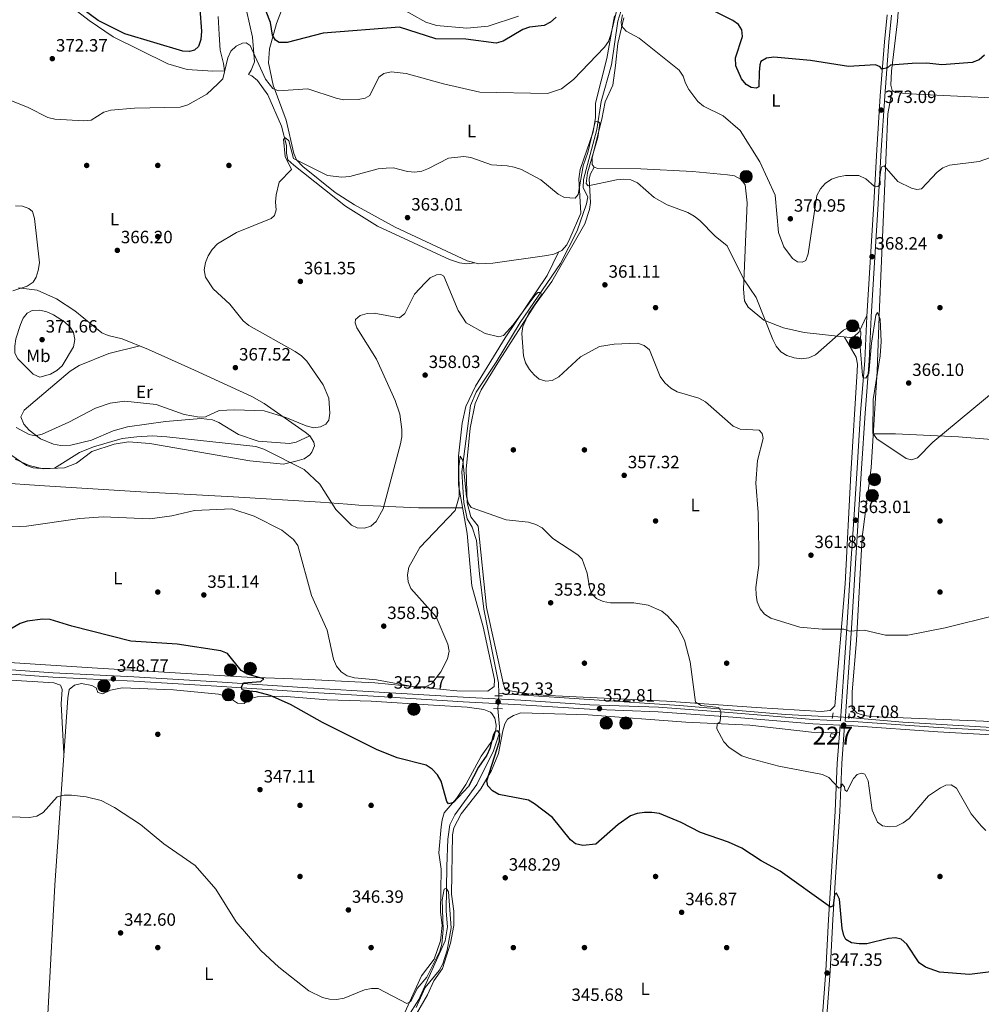
# Model space of a CAD drawing. Extents: x 615178 to 622128, y 678694 to 683437.
# Drawn here: x 617182 to 617723, y 679028 to 679582 of the extents above; entities that cross this region are included whole.
import ezdxf
from ezdxf.enums import TextEntityAlignment as Align

# ---------------------------------------------------------------- set-up
doc = ezdxf.new("R2010")
doc.units = 0
doc.header["$MEASUREMENT"] = 0
for name, pattern in [('DGN Style 2', [80.33919, 48.203514, -32.135676]), ('DGN Style 3', [112.47486599999999, 80.33919, -32.135676]), ('DGN Style 5', [56.237432999999996, 24.101757, -32.135676])]:
    doc.linetypes.add(name, pattern=pattern)
for name, color, linetype in [('Nivel 11', 7, 'Continuous'), ('Nivel 13', 7, 'Continuous'), ('Nivel 15', 7, 'Continuous'), ('Nivel 17', 7, 'Continuous'), ('Nivel 21', 7, 'Continuous'), ('Nivel 22', 7, 'Continuous'), ('Nivel 36', 7, 'Continuous'), ('Nivel 37', 7, 'Continuous'), ('Nivel 4', 7, 'Continuous'), ('Nivel 41', 7, 'Continuous'), ('Nivel 48', 7, 'Continuous'), ('Nivel 5', 7, 'Continuous'), ('Nivel 52', 7, 'Continuous'), ('Nivel 7', 7, 'Continuous')]:
    doc.layers.add(name, color=color, linetype=linetype)
doc.styles.add('Style-arial', font='arial.shx', dxfattribs={"bigfont": 'arialbig.shx'})
doc.styles.add('Style-arialn', font='arialn.shx', dxfattribs={"bigfont": 'arialnbig.shx'})

# ---------------------------------------------------------------- blocks, each defined once
blk = doc.blocks.new('5PATER')
at = {"layer": 'Nivel 7', "linetype": 'Continuous', "lineweight": 0}
h = blk.add_hatch(color=53, dxfattribs=at)
edge = h.paths.add_edge_path()
edge.add_ellipse((0, 0), major_axis=(-1.095731442945027, -1.110710700472634), ratio=0.9994222409660316, start_angle=0, end_angle=360)
blk = doc.blocks.new('5PANOT')
at = {"layer": 'Nivel 7', "linetype": 'Continuous', "lineweight": 0}
h = blk.add_hatch(color=1, dxfattribs=at)
edge = h.paths.add_edge_path()
edge.add_arc((0, 0), 1.559999991342144, 270, 630)
blk = doc.blocks.new('5PERFI')
at = {"layer": 'Nivel 17', "linetype": 'Continuous', "lineweight": 0}
h = blk.add_hatch(color=7, dxfattribs=at)
edge = h.paths.add_edge_path()
edge.add_arc((0, 0), 1.55999999938624, 315.0000000018422, 675.0000000018422)
blk = doc.blocks.new('5POZO')
at = {"layer": 'Nivel 13', "linetype": 'Continuous', "lineweight": 0}
h = blk.add_hatch(color=143, dxfattribs=at)
edge = h.paths.add_edge_path()
edge.add_arc((0, 0), 3.456, 0, 360)
at = {"layer": 'Nivel 13', "color": 4, "linetype": 'Continuous', "lineweight": 0}
blk.add_circle((0, 0), 3.456, dxfattribs=at)

msp = doc.modelspace()

# ---------------------------------------------------------------- linework, layer by layer
at = {"layer": 'Nivel 11', "color": 142, "linetype": 'DGN Style 3', "lineweight": 13, "elevation": 351.531, "flags": 128}
msp.add_lwpolyline([(617451.818, 679203.027), (617451.8570000001, 679201.6969999999)], dxfattribs=at)
at = {"layer": 'Nivel 11', "color": 142, "linetype": 'DGN Style 3', "lineweight": 13}
for points in [[(617521.568, 679590.199, 369.916), (617518.75, 679581.111, 369.196), (617515.142, 679556.547, 367.438), (617509.44, 679536.0349999999, 366.488), (617506.983, 679520.2490000001, 365.665), (617499.4040000001, 679492.102, 364.128), (617499.334, 679487.4880000001, 363.876), (617501.8319999999, 679482.334, 363.639), (617501.104, 679478.4480000001, 363.519), (617495.9140000001, 679463.3030000001, 362.711), (617486.5619999999, 679444.787, 362.18), (617463.935, 679411.6400000001, 359.533), (617450.4110000001, 679389.267, 357.941), (617439.1599999999, 679372.3800000001, 357.415), (617435.9780000001, 679365.0249999999, 357.288), (617431.0390000001, 679327.7320000001, 355.131), (617432.202, 679310.3970000001, 354.41), (617434.119, 679301.2849999999, 353.905), (617436.889, 679296.608, 353.668), (617439.3659999999, 679288.993, 353.67), (617440.895, 679270.236, 353.431), (617443.423, 679250.423, 352.355), (617451.645, 679208.952, 351.531), (617451.818, 679203.027, 351.531)], [(617451.314, 679194.44, 351.531), (617452.297, 679184.27, 350.394), (617451.9680000001, 679180.2820000001, 350.029), (617448.8570000001, 679170.781, 349.363), (617439.3759999999, 679151.6780000001, 348.702), (617427.02, 679134.7050000001, 348.108), (617424.281, 679129, 347.969), (617423.0900000001, 679121.0719999999, 347.667), (617422.646, 679105.672, 346.577), (617422.2390000001, 679080.5689999999, 345.595), (617422.8740000001, 679071.6270000001, 345.358), (617421.6200000001, 679063.7139999999, 345.26), (617406.881, 679030.8870000001, 343.459), (617400.729, 679021.0050000001, 343.459)]]:
    msp.add_polyline3d(points, dxfattribs=at)
at = {"layer": 'Nivel 13', "color": 4, "linetype": 'Continuous', "lineweight": 0}
for points in [[(617639.585, 679190.068, 357.467), (617631.5090000001, 679190.1030000001, 356.754), (617613.0090000001, 679191.0730000001, 356.754), (617553.548, 679196.139, 353.905), (617451.818, 679203.027, 351.057)], [(617648.767, 679189.521, 356.992), (617679.04, 679186.7949999999, 356.755), (617725.9990000001, 679184.0390000001, 356.517), (617755.1070000001, 679181.69, 355.093), (617790.6030000001, 679179.49, 354.618), (617857.4040000001, 679176.1640000001, 354.618), (617864.192, 679177.1030000001, 354.381), (617866.5090000001, 679177.108, 354.505)]]:
    msp.add_polyline3d(points, dxfattribs=at)
at = {"layer": 'Nivel 15', "color": 1, "linetype": 'Continuous', "lineweight": 0, "extrusion": (0.03038623959592918, 0.1186043545518526, 0.9924765405411643), "elevation": 99676.01688474465, "flags": 128}
msp.add_lwpolyline([(-429753.9437623532, -805071.4936910816), (-429753.9435541998, -805069.5579692635), (-429756.4417135222, -805069.5579692638), (-429756.4419216756, -805071.4936910816), (-429753.9437623532, -805071.4936910816)], dxfattribs=at)
at = {"layer": 'Nivel 21', "color": 1, "linetype": 'DGN Style 2', "lineweight": 0, "flags": 128}
for points, elevation in [([(617449.574, 679201.6980000001), (617453.8389999999, 679201.6969999999)], 352.481), ([(617448.8670000001, 679194.4890000001), (617453.9010000001, 679194.3900000001)], 352.244), ([(617639.8230000001, 679192.081), (617639.443, 679188.855)], 357.23), ([(617648.8400000001, 679191.656), (617648.7409999999, 679188.754)], 356.992)]:
    msp.add_lwpolyline(points, dxfattribs=dict(at, elevation=elevation))
at = {"layer": 'Nivel 21', "color": 7, "linetype": 'Continuous', "lineweight": 0}
for points in [[(617670.212, 679584.6869999999, 378.367), (617668.7039999999, 679569.524, 376.943), (617666.439, 679539.1810000001, 372.907), (617664.49, 679508.719, 371.483), (617662.595, 679475.3759999999, 369.109), (617660.754, 679445.547, 367.684), (617658.815, 679414.935, 366.022), (617657.6810000001, 679390.1880000001, 365.31), (617655.355, 679360.7860000001, 364.36), (617653.4480000001, 679329.723, 363.173), (617651.642, 679303.7, 362.936), (617649.943, 679276.158, 361.749), (617647.656, 679239.746, 359.612), (617645.7949999999, 679212.351, 358.188), (617644.1000000001, 679187.5249999999, 356.904), (617628.6599999999, 679188.288, 357.001), (617583.622, 679192.092, 355.339), (617541.6340000001, 679195.2050000001, 353.44), (617502.9950000001, 679196.5730000001, 352.728), (617464.284, 679199.1510000001, 352.728), (617431.871, 679200.81, 352.965), (617390.7209999999, 679203.368, 352.728), (617341.307, 679206.406, 351.066), (617293.405, 679209.5519999999, 348.929), (617246.587, 679212.3200000001, 348.454), (617201.1950000001, 679214.5760000001, 348.692), (617156.4920000001, 679217.797, 349.404)], [(617605.173, 678733.594, 340.573), (617622.5549999999, 678778.73, 340.084), (617625.196, 678793.4979999999, 340.247), (617627.162, 678832.1200000001, 340.362), (617628.128, 678857.8049999999, 342.034), (617628.013, 678882.3430000001, 341.807), (617630.038, 678913.8589999999, 342.519), (617632.128, 678944.479, 342.994), (617633.96, 678978.736, 343.706), (617636.2579999999, 679019.253, 345.605), (617638.26, 679046.817, 347.267), (617639.71, 679075.713, 349.166), (617641.463, 679102.486, 351.303), (617643.6089999999, 679136.621, 353.915), (617644.744, 679163.5050000001, 356.289), (617646.2890000001, 679184.915, 356.819)], [(617646.598, 679187.402, 356.906), (617651.4269999999, 679187.1640000001, 357.001), (617698.888, 679183.834, 356.289), (617763.1159999999, 679180.1740000001, 356.051)]]:
    msp.add_polyline3d(points, dxfattribs=at)
at = {"layer": 'Nivel 21', "color": 7, "linetype": 'DGN Style 3', "lineweight": 0}
for points in [[(617646.598, 679187.402, 356.906), (617648.29, 679212.182, 358.188), (617650.1510000001, 679239.5830000001, 359.612), (617652.4380000001, 679276.003, 361.749), (617654.1370000001, 679303.537, 362.936), (617655.943, 679329.56, 363.173), (617657.848, 679360.611, 364.36), (617660.176, 679390.033, 365.31), (617661.3119999999, 679414.798, 366.022), (617663.2490000001, 679445.392, 367.684), (617665.0900000001, 679475.229, 369.109), (617666.9850000001, 679508.568, 371.483), (617668.9340000001, 679539.0079999999, 372.907), (617671.1950000001, 679569.307, 376.943), (617672.7069999999, 679584.5179999999, 378.367)], [(617633.763, 679019.4140000001, 345.605), (617635.7649999999, 679046.97, 347.267), (617637.2150000001, 679075.858, 349.166), (617638.9680000001, 679102.6470000001, 351.303), (617641.112, 679136.7520000001, 353.915), (617642.247, 679163.648, 356.289), (617643.7919999999, 679185.038, 356.818), (617628.493, 679185.7930000001, 357.001), (617583.425, 679189.5989999999, 355.339), (617541.497, 679192.7080000001, 353.44), (617502.868, 679194.0760000001, 352.728), (617464.1370000001, 679196.656, 352.728), (617431.73, 679198.3130000001, 352.965), (617390.5660000001, 679200.8729999999, 352.728), (617341.148, 679203.9110000001, 351.066), (617293.25, 679207.057, 348.929), (617246.452, 679209.8230000001, 348.454), (617201.044, 679212.081, 348.692), (617156.3330000001, 679215.3019999999, 349.404)], [(618684.581, 679120.442, 360.305), (618633.942, 679123.9099999999, 360.706), (618574.1529999999, 679127.067, 359.048), (618537.0719999999, 679130.1769999999, 358.663), (618495.1799999999, 679132.6810000001, 358.425), (618443.9240000001, 679135.8929999999, 358.425), (618389.6140000001, 679139.193, 357.95), (618345.7, 679142.013, 357.95), (618297.534, 679144.682, 357.713), (618251.0390000001, 679147.318, 357.238), (618201.7890000001, 679150.065, 356.763), (618161.9780000001, 679152.8729999999, 356.526), (618117.912, 679155.8330000001, 356.763), (618074.8019999999, 679157.949, 356.289), (618021.81, 679161.952, 356.289), (617979.3160000001, 679164.2620000001, 355.576), (617930.692, 679166.7490000001, 355.339), (617876.9550000001, 679170.396, 355.102), (617824.9040000001, 679174.159, 355.102), (617762.973, 679177.679, 356.051), (617698.729, 679181.3389999999, 356.289), (617651.2779999999, 679184.669, 357.001), (617646.2890000001, 679184.915, 356.819)]]:
    msp.add_polyline3d(points, dxfattribs=at)
at = {"layer": 'Nivel 22', "color": 142, "linetype": 'DGN Style 5', "lineweight": 0, "elevation": 351.531, "flags": 128}
msp.add_lwpolyline([(617451.8570000001, 679201.6969999999), (617451.314, 679194.44)], dxfattribs=at)
at = {"layer": 'Nivel 22', "color": 4, "linetype": 'DGN Style 5', "lineweight": 0, "extrusion": (0.05148010972806175, -0.003066828579966214, 0.9986693110659043), "elevation": 30070.18541904172, "flags": 128}
msp.add_lwpolyline([(714717.6331301457, -575371.5513067883), (714717.6331301457, -575380.7618419519)], dxfattribs=at)
at = {"layer": 'Nivel 36', "color": 92, "linetype": 'Continuous', "lineweight": 0}
for points in [[(617205.8389999999, 679593.8060000001, 374.669), (617221.446, 679581.6259999999, 373.932), (617234.898, 679572.3759999999, 372.745), (617265.5560000001, 679557.105, 371.235), (617276.513, 679553.923, 370.746), (617290.9550000001, 679553.0549999999, 370.134), (617297.558, 679553.229, 370.134), (617296.9639999999, 679557.2990000001, 370.189), (617295.051, 679564.932, 370.244), (617294.5889999999, 679573.581, 370.299), (617293.8670000001, 679583.7350000001, 370.354)], [(617759.9280000001, 679536.463, 371.184), (617682.8700000001, 679540.345, 372.737), (617675.06, 679541.095, 373.083), (617673.155, 679542.1780000001, 373.083), (617672.334, 679545.1669999999, 373.558), (617672.6939999999, 679552.9610000001, 374.508), (617676.179, 679581.0830000001, 377.832), (617677.2679999999, 679596.9639999999, 379.436)], [(617462.977, 679584.04, 375.811), (617445.8200000001, 679578.2849999999, 376.07), (617433.841, 679577.2220000001, 376.242), (617416.79, 679578.7490000001, 376.161), (617410.7790000001, 679580.517, 376.07), (617394.7139999999, 679589.6370000001, 376.575)], [(617309.922, 679587.1610000001, 370.794), (617313.2720000001, 679572.1669999999, 370.849), (617314.415, 679558.2350000001, 370.904), (617312.6159999999, 679553.537, 370.959), (617310.959, 679551.1340000001, 371.014), (617312.956, 679550.3500000001, 368.988), (617316.0689999999, 679547.814, 368.8), (617321.8090000001, 679539.744, 368.148), (617329.557, 679522.1340000001, 366.098), (617332.314, 679511.2110000001, 365.623), (617332.3500000001, 679506.952, 365.534), (617333.0760000001, 679503.1059999999, 365.421), (617336.615, 679500.067, 365.016), (617365.513, 679477.013, 362.537), (617383.6740000001, 679465.8130000001, 361.825), (617424.05, 679447.0619999999, 360.409), (617429.7479999999, 679445.1429999999, 360.698), (617433.9169999999, 679444.7069999999, 361.112), (617438.256, 679445.193, 361.587)], [(617329.578, 679587.1680000001, 377.503), (617326.754, 679579.8910000001, 376.087), (617322.875, 679565.5249999999, 373.824), (617322.345, 679557.8219999999, 372.566), (617324.817, 679545.226, 370.437), (617332.1359999999, 679525.4240000001, 367.524), (617336.608, 679506.7960000001, 365.973), (617337.956, 679503.094, 365.3), (617341.527, 679499.341, 364.753), (617359.692, 679484.7760000001, 363.5), (617370.648, 679477.76, 363.497), (617393.5249999999, 679465.354, 363.251), (617433.976, 679446.2509999999, 362.006), (617440.5419999999, 679444.628, 362.064), (617448.5249999999, 679445.0860000001, 362.273), (617478.898, 679449.334, 362.538), (617482.8289999999, 679450.0160000001, 362.92), (617487.375, 679452.2209999999, 363.488)], [(617487.375, 679452.2209999999, 363.488), (617490.031, 679455.338, 363.691), (617491.817, 679458.8740000001, 363.856), (617497.9550000001, 679473.179, 364.163), (617496.8759999999, 679492.459, 364.661), (617497.625, 679497.7779999999, 364.766), (617504.9739999999, 679518.953, 366.674), (617506.2820000001, 679526.9839999999, 367.286), (617506.2590000001, 679534.9750000001, 367.746), (617512.5079999999, 679560.1370000001, 369.168), (617516.987, 679584.256, 370.61)], [(617658.854, 679415.558, 365.91), (617654.628, 679406.423, 365.435), (617651.571, 679403.568, 365.377), (617649.2250000001, 679403.1440000001, 365.435), (617623.581, 679406.044, 366.384), (617611.8929999999, 679408.648, 366.342), (617600.8700000001, 679412.986, 365.531), (617592.0730000001, 679420.3400000001, 364.632), (617590.0349999999, 679423.8060000001, 364.345), (617589.5009999999, 679430.314, 364.313), (617591.5349999999, 679478.8940000001, 367.045), (617590.342, 679489.0689999999, 367.398), (617588.2139999999, 679492.183, 367.334), (617584.436, 679494.0930000001, 367.18), (617580.5360000001, 679494.7350000001, 366.998), (617560.827, 679496.676, 366.505), (617531.7649999999, 679498.0079999999, 365.468), (617507.5460000001, 679498.206, 365.65), (617505.48, 679498.946, 365.672), (617504.3, 679500.538, 365.91), (617504.341, 679504.5390000001, 366.266), (617509.8530000001, 679526.02, 367.08), (617511.696, 679535.7930000001, 368.284), (617515.8999999999, 679545.2309999999, 368.284), (617517.5490000001, 679556.315, 368.521), (617518.8090000001, 679568.591, 369.708), (617522.0719999999, 679582.9920000001, 370.505)], [(617673.155, 679542.1780000001, 373.32), (617670.675, 679529.0419999999, 371.94), (617666.013, 679420.2280000001, 365.791), (617664.6840000001, 679384.3530000001, 365.252), (617661.2919999999, 679329.96, 364.68), (617656.283, 679290.865, 362.161), (617653.0260000001, 679232.7420000001, 359.838), (617650.5989999999, 679203.935, 358.144), (617650.6300000001, 679194.6529999999, 357.651), (617653.406, 679191.811, 357.176), (617657.2949999999, 679190.5630000001, 357.144), (617661.2220000001, 679189.9909999999, 357.17), (617724.416, 679187.467, 357.853), (617791.808, 679182.1410000001, 356.464), (617835.4280000001, 679179.3759999999, 355.039), (617859.432, 679177.96, 355.039), (617867.3870000001, 679178.888, 355.039), (617882.521, 679176.706, 355.277), (617928.084, 679174.308, 355.989), (617970.5490000001, 679171.537, 355.298), (618040.5090000001, 679167.9110000001, 356.491), (618084.0689999999, 679164.19, 356.585), (618099.2779999999, 679164.8829999999, 356.939)], [(617646.2180000001, 679403.4839999999, 364.484), (617652.807, 679392.2220000001, 364.246), (617653.5290000001, 679388.236, 364.256), (617653.456, 679384.2420000001, 364.25), (617649.8200000001, 679326.4639999999, 363.804), (617646.6440000001, 679264.595, 361.16), (617640.8489999999, 679196.095, 357.599), (617638.304, 679193.325, 357.836), (617633.162, 679192.807, 358.074), (617596.541, 679195.0050000001, 356.925), (617546.075, 679198.652, 353.563), (617479.7779999999, 679201.882, 351.703), (617470.8630000001, 679202.4310000001, 351.736), (617455.986, 679204.8900000001, 352.138), (617455.254, 679205.602, 352.138), (617454.2590000001, 679208.8829999999, 352.138), (617444.8459999999, 679251.321, 352.613), (617440.23, 679296.994, 354.038), (617436.0419999999, 679302.3330000001, 354.275), (617434.1159999999, 679310.1240000001, 354.581), (617433.378, 679329.105, 355.7), (617435.71, 679352.173, 356.955), (617438.533, 679366.085, 357.695), (617441.8289999999, 679373.862, 357.922), (617452.1980000001, 679390.4909999999, 358.648), (617472.3400000001, 679421.743, 361.397), (617481.6200000001, 679434.7479999999, 362.3), (617500.1769999999, 679467.22, 363.595), (617502.854, 679475.2609999999, 364.23), (617503.3859999999, 679479.1880000001, 364.437), (617502.6540000001, 679492.443, 365.433), (617503.3700000001, 679495.2350000001, 365.671), (617505.48, 679498.946, 365.433)], [(617485.3940000001, 679451.26, 362.776), (617478.9469999999, 679438.041, 362.692), (617455.466, 679402.979, 359.689), (617438.6410000001, 679375.902, 357.564), (617433.2390000001, 679364.3729999999, 356.862), (617431.308, 679354.956, 356.366), (617429.125, 679336.3700000001, 355.653), (617429.098, 679320.351, 355.511), (617434.0349999999, 679293.003, 354.229), (617436.6570000001, 679263.46, 353.563), (617442.977, 679240.372, 353.095), (617449.4739999999, 679210.78, 352.804), (617449.301, 679206.7919999999, 352.804), (617445.6089999999, 679204.165, 352.804), (617428.298, 679204.3999999999, 353.754), (617382.128, 679208.9180000001, 354.871), (617341.115, 679210.99, 351.562), (617310.267, 679212.1969999999, 350.104), (617226.0560000001, 679217.226, 348.54), (617141.2409999999, 679222.692, 349.243)], [(617181.683, 679431.229, 364.649), (617192.0860000001, 679429.817, 365.384), (617203.0689999999, 679425.034, 366.07), (617213.321, 679418.226, 367.046), (617228.5149999999, 679405.9010000001, 368.707), (617232.057, 679404.2550000001, 368.913), (617240.003, 679402.4650000001, 369.181), (617254.848, 679396.415, 369.068), (617280.7050000001, 679384.7490000001, 368.048), (617312.8630000001, 679370.006, 365.621), (617319.7679999999, 679366.0719999999, 365.068), (617342.922, 679350.006, 363.385), (617345.5149999999, 679347.8030000001, 363.247), (617347.8530000001, 679344.267, 363.096), (617348.1969999999, 679342.2050000001, 363.01), (617346.7209999999, 679338.693, 362.439), (617345.5, 679337.291, 362.06), (617342.3219999999, 679335.023, 360.684), (617338.4410000001, 679333.743, 359.211), (617330.642, 679331.9410000001, 358.02), (617311.733, 679333.8360000001, 357.066), (617255.537, 679343.591, 357.91), (617243.585, 679344.5050000001, 358.489), (617235.3940000001, 679343.156, 358.67), (617222.9199999999, 679339.1529999999, 358.726), (617214.2320000001, 679332.533, 358.974)], [(617249.8470000001, 679398.453, 369.42), (617232.523, 679394.125, 369.42), (617215.7250000001, 679387.4299999999, 369.317), (617210.794, 679384.253, 369.182), (617184.784, 679362.298, 367.045), (617182.913, 679358.6499999999, 366.299), (617184.6089999999, 679354.4639999999, 365.146), (617187.713, 679351.0819999999, 364.197), (617193.9979999999, 679346.1669999999, 363.304), (617201.4199999999, 679343.1880000001, 362.711), (617205.3999999999, 679342.52, 362.427), (617211.006, 679342.6840000001, 362.06), (617222.655, 679345.4739999999, 361.552), (617234.8589999999, 679350.7919999999, 362.108), (617242.8859999999, 679352.97, 362.459), (617264.3759999999, 679355.9880000001, 363.305), (617284.379, 679357.574, 363.927), (617290.7949999999, 679356.858, 363.823), (617294.3319999999, 679355.46, 363.484), (617305.399, 679348.5590000001, 361.887), (617316.486, 679344.872, 361.259), (617334.0419999999, 679343.4920000001, 362.408), (617337.9180000001, 679344.281, 362.738), (617345.5149999999, 679347.8030000001, 363.009)], [(617801.7420000001, 679340.092, 361.444), (617710.409, 679347.283, 364.211), (617674.9269999999, 679349.0970000001, 364.759), (617662.477, 679348.9580000001, 365.005)], [(617214.2320000001, 679332.533, 358.974), (617207.5619999999, 679329.9269999999, 358.974), (617195.5430000001, 679329.355, 358.974), (617187.5900000001, 679331.1640000001, 358.974), (617179.8400000001, 679334.841, 359.199)], [(617431.453, 679307.3049999999, 354.939), (617406.619, 679307.365, 355.888), (617381.105, 679308.446, 360.399), (617373.128, 679308.946, 361.104), (617366.7180000001, 679309.4040000001, 360.874), (617351.5530000001, 679310.611, 358.5), (617302.5860000001, 679313.5730000001, 354.885), (617250.4580000001, 679316.3740000001, 355.413), (617193.2590000001, 679320, 357.789), (617128.3630000001, 679324.3940000001, 354.956), (617046.494, 679328.29, 356.388), (617030.8200000001, 679328.4880000001, 357.075)], [(617207.176, 679169.247, 346.059), (617205.639, 679197.2069999999, 348.454), (617206.131, 679205.1950000001, 348.433), (617205.5260000001, 679207.284, 348.433), (617205.183, 679207.632, 348.433), (617201.4450000001, 679208.9750000001, 348.433), (617086.145, 679216.108, 349.145)], [(617209.3500000001, 679200.5460000001, 347.722), (617210.088, 679205.1680000001, 347.96), (617213.1089999999, 679207.6680000001, 347.96), (617217.0860000001, 679208.494, 347.96), (617222.962, 679207.372, 347.825), (617225.254, 679206.094, 347.722), (617226.3470000001, 679203.5819999999, 347.722), (617228.9979999999, 679202.7039999999, 347.96), (617233.416, 679204.8459999999, 347.96), (617240.031, 679206.078, 347.96), (617268.804, 679205.041, 348.416), (617294.1399999999, 679202.632, 348.678), (617299.8060000001, 679200.881, 348.672), (617304.925, 679197.4369999999, 348.909), (617308.594, 679197.2409999999, 348.909), (617311.598, 679199.881, 349.344), (617315.9439999999, 679201.0530000001, 349.571), (617330.067, 679201.354, 349.324), (617355.3060000001, 679199.291, 350.664), (617380.091, 679198.7209999999, 352.366), (617415.125, 679196.433, 352.945), (617434.101, 679195.192, 352.471), (617443.4750000001, 679194.03, 351.996), (617447.085, 679192.405, 351.805), (617447.902, 679191.7550000001, 351.758), (617449.611, 679189.135, 351.284), (617450.328, 679185.145, 351.284), (617450.237, 679182.477, 351.284), (617448.9140000001, 679177.5090000001, 351.284), (617441.9709999999, 679167.7139999999, 350.847), (617433.19, 679151.79, 350.558), (617427.9990000001, 679143.8829999999, 350.571), (617421.111, 679135.777, 349.859), (617419.9169999999, 679131.902, 349.763), (617419.381, 679127.95, 349.714), (617418.1200000001, 679113.344, 348.563), (617419.3999999999, 679104.125, 348.197), (617419.1200000001, 679080.19, 348.197), (617419.973, 679072.483, 347.01), (617419.071, 679063.736, 346.773), (617415.3759999999, 679053.5730000001, 346.535), (617408.2820000001, 679044.081, 346.535), (617396.169, 679017.3260000001, 344.874)], [(617196.99, 679001.497, 341.787), (617198.435, 679029.459, 341.512), (617202.0220000001, 679095.0320000001, 342.849), (617209.3500000001, 679200.5460000001, 347.722)], [(617399.3049999999, 679012.0660000001, 345.114), (617411.8060000001, 679033.365, 345.589), (617415.2080000001, 679041.223, 346.063), (617420.19, 679048.2790000001, 346.063), (617424.5959999999, 679062.4569999999, 346.735), (617426.5419999999, 679072.493, 347.25), (617426.4380000001, 679080.4950000001, 347.228), (617425.2930000001, 679090.074, 347.725), (617425.814, 679123.469, 348.437), (617426.5360000001, 679127.355, 348.844), (617430.6340000001, 679135.2010000001, 349.399), (617441.6499999999, 679149.271, 349.862), (617447.656, 679159.642, 350.049), (617451.6100000001, 679169.257, 350.387), (617454.1000000001, 679181.9909999999, 351.286), (617455.175, 679185.8090000001, 351.286), (617456.69, 679188.4199999999, 351.286), (617460.02, 679190.632, 351.286), (617464.3019999999, 679192.0279999999, 351.058), (617502.0590000001, 679190.882, 351.524), (617557.057, 679186.746, 353.725), (617593.0970000001, 679185.166, 355.56), (617627.7860000001, 679181.263, 355.661), (617643.4839999999, 679180.7860000001, 356.746)]]:
    msp.add_polyline3d(points, dxfattribs=at)
at = {"layer": 'Nivel 4', "color": 30, "linetype": 'Continuous', "lineweight": 30, "flags": 128}
for points, elevation in [([(617283.7, 679587.8260000001), (617284.669, 679575.4639999999), (617284.155, 679570.888), (617282.814, 679566.9240000001), (617280.712, 679564.9029999999), (617277.8430000001, 679564.013), (617274.078, 679564.307), (617241.4680000001, 679574.0660000001), (617226.4569999999, 679581.5700000001), (617212.6769999999, 679591.638)], 375), ([(617484.1070000001, 679583.3489999999), (617480.935, 679580.5660000001), (617477.365, 679578.76), (617469.091, 679577.79), (617465.28, 679576.5660000001), (617454.257, 679569.9299999999), (617450.2779999999, 679568.7209999999), (617433.301, 679570.9979999999), (617416.399, 679571.2380000001), (617395.912, 679577.706), (617353.038, 679574.348), (617332.7039999999, 679569.2450000001), (617328.321, 679569.2220000001), (617326.229, 679570.571), (617324.541, 679573.2579999999), (617323.3670000001, 679580.3929999999), (617318.969, 679591.939)], 375), ([(617593.727, 679543.8470000001), (617590.9880000001, 679545.524), (617588.3859999999, 679548.77), (617585.1710000001, 679556.132), (617585.0519999999, 679560.575), (617589.0020000001, 679572.585), (617588.494, 679576.23), (617586.7209999999, 679579.2239999999), (617583.5560000001, 679581.619), (617572.3, 679587.246)], 375), ([(617725.078, 679562.04), (617722.007, 679559.4820000001), (617718.1359999999, 679557.844), (617701.06, 679556.5660000001), (617692.6159999999, 679557.6089999999), (617684.4169999999, 679557.4040000001), (617672.254, 679556.477), (617670.4269999999, 679554.9750000001), (617667.358, 679554.257), (617666.4010000001, 679555.4369999999), (617663.696, 679556.618), (617648.4639999999, 679555.7280000001), (617627.176, 679559.061), (617606.486, 679560.9750000001), (617602.4680000001, 679560.44), (617599.297, 679558.53), (617598.6270000001, 679556.548), (617598.3030000001, 679552.56), (617598.1429999999, 679544.315), (617596.5560000001, 679543.5490000001), (617593.727, 679543.8470000001)], 375), ([(617742.2220000001, 679048.0889999999), (617716.5519999999, 679044.9539999999), (617699.743, 679046.193), (617691.825, 679048.94), (617688.22, 679051.4070000001), (617681.344, 679061.9180000001), (617678.152, 679064.686), (617675.04, 679065.4639999999), (617671.048, 679065.202), (617658.8400000001, 679062.158), (617654.557, 679062.0449999999), (617650.284, 679062.6440000001), (617647.034, 679064.4720000001), (617645.8729999999, 679066.76), (617644.9040000001, 679070.747), (617643.4780000001, 679087.304), (617641.8030000001, 679090.679), (617640.756, 679089.6059999999), (617639.895, 679083.4450000001), (617638.4299999999, 679082.827), (617610.1000000001, 679103.088), (617599.3400000001, 679108.7490000001), (617588.5419999999, 679115.8430000001), (617580.9780000001, 679119.3829999999), (617565.2960000001, 679124.797), (617554.372, 679130.4110000001), (617542.192, 679135.3999999999), (617537.9550000001, 679136.0800000001), (617533.709, 679135.905), (617529.625, 679135.4280000001), (617525.845, 679134.119), (617519.0530000001, 679129.2679999999), (617506.422, 679118.2409999999), (617499.189, 679117.5109999999), (617494.896, 679118.423), (617492.121, 679120.5959999999), (617482.027, 679133.25), (617471.967, 679140.814), (617468.51, 679142.939), (617451.879, 679146.0619999999), (617448.3630000001, 679148.121), (617445.6740000001, 679151.0700000001), (617445.146, 679153.882), (617452.1740000001, 679176.156), (617452.45, 679180.169), (617451.2, 679181.952), (617449.79, 679181.602), (617448.787, 679179.908), (617446.8600000001, 679171.9099999999), (617445.183, 679168.2779999999), (617440.456, 679161.4610000001), (617434.851, 679150.6059999999), (617426.422, 679141.6950000001), (617423.6100000001, 679140.872), (617422.5860000001, 679142.1089999999), (617419.371, 679153.5700000001), (617417.3530000001, 679157.1440000001), (617414.3589999999, 679160.429), (617411.0050000001, 679162.629), (617394.5630000001, 679166.821), (617383.01, 679171.3659999999), (617352.7010000001, 679186.6769999999), (617334.5959999999, 679196.8130000001), (617323.193, 679201.8670000001), (617315.4410000001, 679203.97), (617311.311, 679204.202), (617307.398, 679205.0819999999), (617307.135, 679206.591), (617308.1510000001, 679208.9720000001), (617317.8970000001, 679209.6640000001), (617319.601, 679211.158), (617310.2990000001, 679213.8659999999), (617306.8430000001, 679215.8929999999), (617299.1510000001, 679225.368), (617295.521, 679226.916), (617270.967, 679230.692), (617244.9040000001, 679232.4280000001), (617211.5590000001, 679240.7280000001), (617199.5349999999, 679244.558), (617195.3049999999, 679244.7420000001), (617186.4510000001, 679243.713), (617182.5009999999, 679242.325), (617153.135, 679225.283)], 350)]:
    msp.add_lwpolyline(points, dxfattribs=dict(at, elevation=elevation))
at = {"layer": 'Nivel 5', "color": 30, "linetype": 'Continuous', "lineweight": 0, "flags": 128}
for points, elevation in [([(617518.3600000001, 679588.3200000001), (617514.8459999999, 679573.652), (617513.5630000001, 679569.7550000001), (617511.2930000001, 679566.459), (617493.81, 679548.324), (617487.0020000001, 679543.1599999999), (617479.227, 679540.425), (617441.0959999999, 679541.2080000001), (617420.6470000001, 679545.8589999999), (617399.6680000001, 679551.7409999999), (617391.244, 679552.6400000001), (617387.1869999999, 679551.79), (617384.277, 679549.712), (617379.2050000001, 679539.4310000001), (617376.6950000001, 679537.8800000001), (617372.7590000001, 679537.163), (617364.46, 679536.994), (617360.415, 679537.7620000001), (617344.311, 679543.19), (617327.923, 679542.0260000001), (617324.655, 679543.229), (617320.6540000001, 679548.632), (617311.956, 679567.408), (617309.656, 679569.0530000001), (617307.6780000001, 679568.788), (617304.041, 679567.1329999999), (617301.078, 679564.2010000001), (617299.3559999999, 679560.588), (617296.5079999999, 679548.815), (617293.835, 679545.8430000001), (617287.6340000001, 679540.0360000001), (617276.888, 679534.139), (617272.547, 679532.8500000001), (617246.9299999999, 679532.2820000001), (617233.554, 679531.077), (617229.702, 679530), (617222.449, 679525.55), (617218.45, 679525.013), (617202.088, 679526.0959999999), (617198.176, 679526.932), (617186.997, 679532.618), (617167.8189999999, 679540.382)], 370), ([(617587.5689999999, 679519.5819999999), (617578.111, 679527.9850000001), (617566.997, 679533.389), (617563.784, 679535.9010000001), (617558.7220000001, 679542.7039999999), (617556.848, 679546.2520000001), (617555.568, 679550.216), (617553.334, 679553.5349999999), (617530.736, 679571.5460000001), (617523.439, 679575.635), (617520.855, 679578.6329999999), (617520.6969999999, 679580.868), (617521.452, 679584.7949999999)], 370), ([(617754.118, 679392.456), (617695.9979999999, 679344.244), (617687.4099999999, 679335.429), (617683.933, 679334.436), (617680.8870000001, 679335.155), (617664.534, 679346.135), (617662.1570000001, 679349.3970000001), (617662.4550000001, 679368.25), (617666.4099999999, 679392.8570000001), (617666.9709999999, 679401.0349999999), (617666.3319999999, 679413.5449999999), (617664.7660000001, 679417.236), (617663.9299999999, 679415.7450000001), (617661.4610000001, 679399.9340000001), (617660.003, 679383.21), (617658.277, 679380.2790000001), (617656.7649999999, 679380.4839999999), (617656.415, 679381.8940000001), (617655.0160000001, 679398.0320000001), (617655.435, 679406.219), (617654.2039999999, 679409.5009999999), (617652.6170000001, 679409.8870000001), (617649.229, 679409.2720000001), (617645.6969999999, 679407.3929999999), (617629.8859999999, 679393.4850000001), (617626.311, 679391.692), (617622.1840000001, 679391.253), (617617.967, 679391.7650000001), (617613.879, 679393.0970000001), (617610.4680000001, 679395.1810000001), (617607.7930000001, 679398.3500000001), (617605.959, 679402.128), (617596.656, 679425.6259999999), (617589.5390000001, 679436.226), (617580.2050000001, 679454.818), (617573.541, 679460.2949999999), (617564.871, 679469.038), (617561.76, 679471.5619999999), (617558.125, 679473.55), (617546.524, 679477.8700000001), (617539.156, 679481.912), (617529.797, 679490.254), (617526.159, 679491.9180000001), (617522.1410000001, 679492.3289999999), (617518.115, 679491.996), (617502.095, 679488.5959999999), (617501.007, 679489.7679999999), (617501.635, 679495.878), (617507.588, 679515.692), (617508.7039999999, 679523.6950000001), (617507.4890000001, 679524.9809999999), (617505.9550000001, 679524.622), (617501.8829999999, 679507.3), (617499.341, 679499.6980000001), (617496.5090000001, 679483.709), (617494.7209999999, 679481.6470000001), (617488.817, 679482.02)], 365), ([(617734.24, 679506.459), (617722.1270000001, 679502.281), (617705.304, 679500.212), (617701.6140000001, 679498.578), (617698.429, 679496.1540000001), (617689.5889999999, 679486.929), (617687.004, 679486.4340000001), (617684.0160000001, 679487.22), (617676.382, 679491.0449999999), (617668.648, 679499.791), (617667.3219999999, 679499.1359999999), (617666.7050000001, 679497.2820000001), (617666.1840000001, 679493.19), (617666.3859999999, 679489.192), (617665.047, 679488.118), (617662.977, 679488.283), (617658.2520000001, 679492.439), (617654.435, 679494.352), (617646.764, 679494.3060000001), (617642.8219999999, 679493.5889999999), (617638.99, 679492.193), (617635.4110000001, 679489.8800000001), (617632.821, 679486.8260000001), (617630.771, 679483.1869999999), (617625.868, 679450.3319999999), (617624.5220000001, 679446.5730000001), (617622.527, 679445.54), (617619.8230000001, 679445.8470000001), (617617.0789999999, 679447.5860000001), (617612.173, 679454.288), (617609.24, 679462.1910000001), (617607.3060000001, 679483.2660000001), (617598.659, 679501.9709999999), (617587.5689999999, 679519.5819999999)], 370), ([(617488.817, 679482.02), (617485.2010000001, 679483.852), (617475.53, 679491.8260000001), (617464.5090000001, 679497.656), (617460.413, 679499.112), (617456.4709999999, 679499.798), (617447.79, 679500.274), (617436.088, 679504.5519999999), (617432.094, 679505.02), (617423.497, 679504.101), (617412.365, 679498.318), (617408.6000000001, 679496.865), (617404.642, 679496.264), (617400.412, 679496.55), (617392.497, 679498.6370000001), (617388.378, 679498.548), (617383.9920000001, 679498.112), (617368.0860000001, 679493.747), (617363.5449999999, 679493.477), (617355.4610000001, 679494.3910000001), (617336.2890000001, 679503.8929999999), (617333.703, 679513.942), (617331.899, 679515.6229999999), (617330.777, 679514.7320000001), (617331.571, 679504.977), (617335.169, 679497.699), (617328.183, 679490.652), (617326.523, 679483.5109999999), (617326.246, 679479.284), (617326.6699999999, 679475.071), (617325.658, 679471.7550000001), (617323.71, 679470.182), (617304.315, 679462.3400000001), (617293.496, 679455.872), (617290.5689999999, 679452.79), (617288.2660000001, 679449.1950000001), (617286.7930000001, 679445.3470000001), (617286.139, 679441.3700000001), (617286.8119999999, 679437.175), (617291.165, 679430.534), (617300.5519999999, 679422.054), (617307.966, 679412.5360000001), (617311.149, 679409.8929999999), (617337.1980000001, 679395.3970000001), (617340.811, 679392.8459999999), (617343.7720000001, 679389.8119999999), (617353.0419999999, 679376.6159999999), (617356.146, 679369.0830000001), (617356.7609999999, 679360.663), (617356.257, 679356.696), (617354.52, 679354.452), (617351.504, 679352.9890000001), (617347.5260000001, 679352.4650000001), (617343.5449999999, 679353.4850000001), (617332.1100000001, 679358.2209999999), (617319.862, 679361.909), (617303.1540000001, 679362.575), (617294.564, 679362.071), (617286.787, 679358.4979999999), (617283.4839999999, 679358.45), (617274.838, 679359.8330000001), (617259.131, 679365.47), (617241.48, 679367.4450000001), (617233.2960000001, 679366.21), (617224.9550000001, 679363.46), (617209.9850000001, 679355.551), (617194.9510000001, 679348.79), (617191.048, 679347.8800000001), (617187.7239999999, 679348.6510000001), (617180.338, 679352.493)], 365), ([(617178.513, 679429.462), (617186.5390000001, 679432.0460000001), (617189.8630000001, 679434.267), (617191.5430000001, 679437.1429999999), (617192.744, 679440.9569999999), (617193.399, 679445.2609999999), (617190.575, 679470.0800000001), (617189.5430000001, 679474.0619999999), (617187.544, 679475.854), (617183.895, 679477.1540000001), (617179.8940000001, 679477.2509999999)], 365), ([(617731.6070000001, 679246.9240000001), (617703, 679239.9010000001), (617681.8459999999, 679235.774), (617669.327, 679235.6980000001), (617657.334, 679238.527), (617649.131, 679238.068), (617645.8770000001, 679239.085), (617633.767, 679239.152), (617621.2110000001, 679240.256), (617604.878, 679245.3430000001), (617601.2919999999, 679247.5220000001), (617598.771, 679250.628), (617597.2420000001, 679254.4709999999), (617596.523, 679258.406), (617596.4750000001, 679262.5360000001), (617598.04, 679275.1229999999), (617598.152, 679283.797), (617597.7919999999, 679304.673), (617596.337, 679321.2849999999), (617597.3640000001, 679334.03), (617600.5700000001, 679346.3600000001), (617600.0519999999, 679349.256), (617598.301, 679351.0660000001), (617587.6780000001, 679351.605), (617583.7520000001, 679353.2949999999), (617568.0889999999, 679367.075), (617564.2679999999, 679369.0490000001), (617552.2490000001, 679372.5560000001), (617548.54, 679374.723), (617545.307, 679377.747), (617542.6880000001, 679381.2420000001), (617536.567, 679396.362), (617533.5819999999, 679398.7509999999), (617529.773, 679399.9739999999), (617516.804, 679399.5549999999), (617508.5430000001, 679398.1570000001), (617497.7409999999, 679392.28), (617485.548, 679381.1229999999), (617481.913, 679378.9650000001), (617478.2339999999, 679378.658), (617474.5360000001, 679379.7679999999), (617471.686, 679382.1240000001), (617469.0959999999, 679385.1699999999), (617466.8910000001, 679389.02), (617465.685, 679392.8360000001), (617464.8530000001, 679405.409), (617465.4369999999, 679409.3659999999), (617468.7309999999, 679416.896), (617475.7860000001, 679427.149), (617475.1880000001, 679428.5419999999), (617473.76, 679428.44), (617472.1240000001, 679426.889), (617459.912, 679410.409), (617454.467, 679404.2579999999), (617451.754, 679403.605), (617444.2039999999, 679405.3770000001), (617433.533, 679411.544), (617428.929, 679418.392), (617420.817, 679437.7180000001), (617419.128, 679438.659), (617416.712, 679438.425), (617413.1499999999, 679436.736), (617410.3360000001, 679433.892), (617404.439, 679427.632), (617398.994, 679416.7949999999), (617395.969, 679414.24), (617381.804, 679416.915), (617377.7690000001, 679416.628), (617373.9070000001, 679415.602), (617371.196, 679413.416)], 360), ([(617201.237, 679415.9310000001), (617197.4950000001, 679417.662), (617193.5619999999, 679418.567), (617189.3940000001, 679418.396), (617186.4450000001, 679416.8759999999), (617184.3289999999, 679414.1680000001), (617182.69, 679410.5179999999), (617180.2280000001, 679402.521), (617179.588, 679398.358), (617179.6680000001, 679394.358), (617181.217, 679391.236), (617189.949, 679382.4979999999), (617193.5959999999, 679380.821), (617199.7350000001, 679382.632), (617203.2779999999, 679384.568), (617206.273, 679387.2180000001), (617212.6170000001, 679398.0220000001), (617213.3319999999, 679402.004), (617212.5530000001, 679405.9410000001), (617210.4480000001, 679409.223), (617207.5190000001, 679411.9480000001), (617201.237, 679415.9310000001)], 370), ([(617371.196, 679413.416), (617370.96, 679411.4650000001), (617372.037, 679408.6089999999), (617382.9750000001, 679391.095), (617393.5360000001, 679367.7110000001), (617396.1529999999, 679360.0279999999), (617397.1880000001, 679351.436), (617397.297, 679347.264), (617396.5830000001, 679343.3260000001), (617386.7520000001, 679306.896), (617382.838, 679299.6300000001), (617379.807, 679297.024), (617376.301, 679295.9210000001), (617372.169, 679296.1270000001), (617368.9410000001, 679297.6440000001), (617366.0630000001, 679300.422), (617360.0760000001, 679306.4979999999), (617351.2, 679320.7790000001), (617342.396, 679329.02), (617319.6359999999, 679340.432), (617315.199, 679341.8670000001), (617265.017, 679347.4099999999), (617256.8160000001, 679347.885), (617248.1769999999, 679347.3360000001), (617239.869, 679346.442), (617223.8090000001, 679341.6259999999), (617215.8670000001, 679338.4269999999), (617201.942, 679329.783), (617194.0360000001, 679329.5760000001), (617189.952, 679329.9720000001), (617186.132, 679331.159), (617168.4340000001, 679343.0989999999)], 360), ([(617725.78, 679125.8400000001), (617723.0889999999, 679128.581), (617717.567, 679135.176), (617709.2760000001, 679149.733), (617706.3019999999, 679151.4709999999), (617703.375, 679151.388), (617700.2350000001, 679149.9169999999), (617693.5719999999, 679145.3910000001), (617682.574, 679132.5619999999), (617679.2420000001, 679130.145), (617675.5079999999, 679128.257), (617671.6680000001, 679127.8589999999), (617667.73, 679128.557), (617664.925, 679130.5619999999), (617661.825, 679137.311), (617659.5989999999, 679153.879), (617657.7649999999, 679157.568), (617655.854, 679158.118), (617653.415, 679157.321), (617651.3260000001, 679155.1140000001), (617647.5360000001, 679147.8570000001), (617646.415, 679148.713), (617646.287, 679150.513), (617644.798, 679152.1540000001), (617644.5490000001, 679150.3900000001), (617643.0449999999, 679149.5959999999), (617637.439, 679155.682), (617633.827, 679157.4240000001), (617609.4240000001, 679162.0630000001), (617592.548, 679166.5970000001), (617588.46, 679167.929), (617581.452, 679172.6089999999), (617578.425, 679175.7010000001), (617574.406, 679183.0900000001), (617574.646, 679185.852), (617576.074, 679186.827), (617576.558, 679188.7949999999), (617576.773, 679192.804), (617575.5449999999, 679195.1499999999), (617565.6329999999, 679196.209), (617562.479, 679198.152), (617559.433, 679220.8330000001), (617556.3200000001, 679233.0279999999), (617552.5390000001, 679240.095), (617546.6810000001, 679246.6300000001), (617543.618, 679249.345), (617535.8330000001, 679252.6599999999), (617527.729, 679254.0160000001), (617514.719, 679253.905), (617510.48, 679254.727), (617506.8219999999, 679256.325), (617504.1810000001, 679259.0830000001), (617502.879, 679262.4839999999), (617501.547, 679270.6880000001), (617498.743, 679278.537), (617496.2649999999, 679280.919), (617482.1980000001, 679290.1370000001), (617476.22, 679296.091), (617472.7479999999, 679298.074), (617468.6159999999, 679299.3300000001), (617455.932, 679300.639), (617436.2209999999, 679307.598), (617434.692, 679309.798), (617433.612, 679313.6499999999), (617431.655, 679334.102), (617430.179, 679336.4299999999), (617429.435, 679330.4880000001), (617429.479, 679313.7949999999), (617427.3659999999, 679305.9780000001), (617407.317, 679285.139), (617401.166, 679273.9709999999), (617400.422, 679269.7679999999), (617400.8800000001, 679265.7050000001)], 355), ([(617400.8800000001, 679265.7050000001), (617402.4199999999, 679261.9550000001), (617416.507, 679246.115), (617423.219, 679230.682), (617423.8870000001, 679226.733), (617423.0519999999, 679222.497), (617419.2139999999, 679215.0490000001), (617414.044, 679208.4739999999), (617410.5730000001, 679206.699), (617403.2849999999, 679206.9040000001), (617382.969, 679210.602), (617370.7250000001, 679211.727), (617366.581, 679212.9310000001), (617363.24, 679215.1270000001), (617360.6089999999, 679218.2520000001), (617358.8559999999, 679222.219), (617355.25, 679238.5700000001), (617346.4010000001, 679258.1030000001), (617338.8470000001, 679286.2660000001), (617336.369, 679289.5220000001), (617329.6939999999, 679294.788), (617314.217, 679302.7350000001), (617301.6399999999, 679306.77), (617280.737, 679305.908), (617267.909, 679302.9380000001), (617255.4820000001, 679301.118), (617229.335, 679302.2479999999), (617216.0519999999, 679301.3119999999), (617186.152, 679297.128), (617173.592, 679296.608)], 355), ([(617419.8470000001, 679061.9299999999), (617418.7239999999, 679058.0490000001), (617411.3670000001, 679043.3219999999), (617405.9439999999, 679037.0689999999), (617402.273, 679029.744), (617400.128, 679028.4820000001), (617383.9210000001, 679037.0630000001), (617380.1780000001, 679037.047), (617376.2760000001, 679036.1680000001), (617364.7860000001, 679031.524), (617360.533, 679030.7849999999), (617356.5349999999, 679030.935), (617352.6740000001, 679032), (617344.889, 679035.703), (617328.081, 679048.9029999999), (617318.017, 679058.3970000001), (617304.1440000001, 679074.507), (617292.652, 679092.908), (617280.935, 679106.112), (617263.4890000001, 679118.4140000001), (617250.1869999999, 679129.273), (617235.622, 679138.8300000001), (617228.2080000001, 679142.7220000001), (617219.662, 679144.808), (617211.4820000001, 679145.7860000001), (617207.3049999999, 679145.7390000001), (617203.4340000001, 679144.757), (617195.52, 679135.98), (617192.0290000001, 679134.0290000001), (617187.919, 679133.2380000001), (617161.8589999999, 679134.182)], 345), ([(617405.3219999999, 679026.26), (617410.405, 679037.5109999999), (617418.2660000001, 679047.1780000001), (617420.311, 679050.8800000001), (617422.7390000001, 679058.631), (617424.9920000001, 679071.0530000001), (617423.5449999999, 679091.4140000001), (617422.2779999999, 679093.446), (617421.0760000001, 679092.7990000001), (617420.0009999999, 679086.858), (617420.442, 679070.1059999999), (617419.8470000001, 679061.9299999999)], 345)]:
    msp.add_lwpolyline(points, dxfattribs=dict(at, elevation=elevation))
at = {"layer": 'Nivel 52', "color": 1, "linetype": 'Continuous', "lineweight": 0}
msp.add_3dface([(617638.73, 679180.493, 357.222), (617638.253, 679178.632, 357.459), (617640.673, 679178.0120000001, 357.459), (617641.1499999999, 679179.8729999999, 357.222)], dxfattribs=at)

# ---------------------------------------------------------------- block references
at = {"layer": 'Nivel 13', "color": 4, "linetype": 'Continuous', "lineweight": 0}
for p in [(617590.969, 679493.7409999999, 367.941), (617650.8219999999, 679409.7749999999, 365.043), (617652.463, 679400.3360000001, 365.194), (617663.139, 679323.2779999999, 364.21), (617661.909, 679314.2490000001, 363.63), (617300.919, 679216.229, 350.05), (617311.9950000001, 679217.05, 350.296), (617229.682, 679207.209, 348.16), (617299.689, 679202.2760000001, 348.799), (617309.9439999999, 679201.4550000001, 349.535), (617404.0700000001, 679194.0760000001, 352.503), (617512.2380000001, 679186.281, 351.728), (617523.314, 679186.281, 352.215)]:
    msp.add_blockref('5POZO', p, dxfattribs=at)
at = {"layer": 'Nivel 17', "color": 7, "linetype": 'Continuous', "lineweight": 0}
for p in [(617220, 679500, 367.776), (617260, 679500, 367.374), (617300, 679500, 366.129), (617260, 679460, 365.431), (617700, 679460, 368.798), (617540, 679420, 360.935), (617700, 679420, 367.122), (617460, 679340, 356.395), (617500, 679340, 356.647), (617540, 679300, 356.409), (617700, 679300, 362.136), (617260, 679260, 351.172), (617700, 679260, 360.46), (617500, 679220, 352.359), (617580, 679220, 357.582), (617260, 679180, 347.136), (617340, 679140, 346.899), (617380, 679140, 348.086), (617340, 679100, 346.172), (617540, 679100, 347.848), (617700, 679100, 352.834), (617260, 679060, 343.323), (617380, 679060, 345.886), (617460, 679060, 347.122), (617500, 679060, 346.884), (617580, 679060, 345.474)]:
    msp.add_blockref('5PERFI', p, dxfattribs=at)
at = {"layer": 'Nivel 7', "color": 53, "linetype": 'Continuous', "lineweight": 0}
for p in [(617200.6399999999, 679560.0660000001, 372.374), (617666.899, 679531.1270000001, 373.086), (617400.4780000001, 679470.646, 363.013), (617615.8360000001, 679469.997, 370.949), (617237.244, 679452.233, 366.201), (617661.75, 679448.656, 368.236), (617340.196, 679434.7550000001, 361.351), (617511.504, 679432.8389999999, 361.114), (617194.926, 679402.006, 371.661), (617303.656, 679386.2720000001, 367.524), (617410.3910000001, 679382.051, 358.028), (617682.4140000001, 679377.581, 366.1), (617522.358, 679325.652, 357.316), (617652.4809999999, 679300.435, 363.013), (617627.4140000001, 679280.756, 361.826), (617285.8970000001, 679258.392, 351.143), (617480.993, 679253.977, 353.28), (617387.1059999999, 679240.831, 358.503), (617234.987, 679211.172, 348.769), (617390.6499999999, 679201.6699999999, 352.567), (617508.453, 679194.4280000001, 352.805), (617645.8219999999, 679185.149, 357.078), (617317.48, 679148.869, 347.107), (617455.429, 679099.267, 348.294), (617367.2239999999, 679081.1939999999, 346.395), (617554.676, 679079.8530000001, 346.87), (617239.0490000001, 679068.277, 342.596), (617636.5020000001, 679045.683, 347.345)]:
    msp.add_blockref('5PATER', p, dxfattribs=at)
at = {"layer": 'Nivel 7', "color": 1, "linetype": 'Continuous', "lineweight": 0}
msp.add_blockref('5PANOT', (617451.446, 679198.183, 352.33), dxfattribs=at)

# ---------------------------------------------------------------- texts
at = {"layer": 'Nivel 37', "color": 92, "linetype": 'Continuous', "lineweight": 0, "style": 'Style-arialn'}
for s, p in [('L', (617607.7551597834, 679536.5990009999, 373.742)), ('L', (617436.5331597833, 679519.396001, 367)), ('L', (617235.6561597835, 679469.7420009999, 366.731)), ('Mb', (617192.8488623525, 679392.9200009999, 370.896)), ('Er', (617252.4598385226, 679372.6000009999, 365.852)), ('L', (617562.2381597834, 679308.994001, 357.815)), ('L', (617237.5061597833, 679267.7830009998, 352.032)), ('L', (617288.6761597833, 679045.3500009999, 343.617)), ('L', (617534.1061597834, 679036.844001, 345.841))]:
    msp.add_text(s, height=7.000002, dxfattribs=at).set_placement(p, align=Align.MIDDLE_CENTER)
at = {"layer": 'Nivel 41', "color": 7, "linetype": 'Continuous', "lineweight": 0, "style": 'Style-arial'}
for s, p in [('372.37', (617202.692, 679564.0660000001, 372.374)), ('373.09', (617668.8840000001, 679535.1270000001, 373.086)), ('363.01', (617402.558, 679474.646, 363.013)), ('370.95', (617617.8219999999, 679473.997, 370.949)), ('366.20', (617239.23, 679456.233, 366.201)), ('368.24', (617663.736, 679452.656, 368.236)), ('361.35', (617342.182, 679438.7550000001, 361.351)), ('361.11', (617513.584, 679436.8389999999, 361.114)), ('371.66', (617196.912, 679406.006, 371.661)), ('367.52', (617305.7080000001, 679390.2720000001, 367.524)), ('358.03', (617412.3759999999, 679386.051, 358.028)), ('366.10', (617684.3999999999, 679381.581, 366.1)), ('357.32', (617524.4099999999, 679329.652, 357.316)), ('363.01', (617654.56, 679304.435, 363.013)), ('361.83', (617629.3999999999, 679284.756, 361.826)), ('351.14', (617287.882, 679262.392, 351.143)), ('353.28', (617482.9780000001, 679257.977, 353.28)), ('358.50', (617389.092, 679244.831, 358.503)), ('348.77', (617237.038, 679215.172, 348.769)), ('352.57', (617392.702, 679205.6699999999, 352.567)), ('352.33', (617453.432, 679202.183, 352.33)), ('352.81', (617510.5320000001, 679198.4280000001, 352.805)), ('357.08', (617647.808, 679189.149, 357.078)), ('347.11', (617319.56, 679152.869, 347.107)), ('348.29', (617457.4140000001, 679103.267, 348.294)), ('346.39', (617369.21, 679085.1939999999, 346.395)), ('346.87', (617556.7280000001, 679083.8530000001, 346.87)), ('342.60', (617241.034, 679072.277, 342.596)), ('347.35', (617638.4880000001, 679049.683, 347.345)), ('345.68', (617492.706, 679029.994, 345.683))]:
    msp.add_text(s, height=7.000002, dxfattribs=at).set_placement(p)
at = {"layer": 'Nivel 48', "color": 1, "linetype": 'Continuous', "lineweight": 0, "style": 'Style-arialn'}
msp.add_text('227', height=10.000002, dxfattribs=at).set_placement((617639.7026600079, 679179.2520009999, 356.449), align=Align.MIDDLE_CENTER)

doc.saveas('drawing.dxf')
